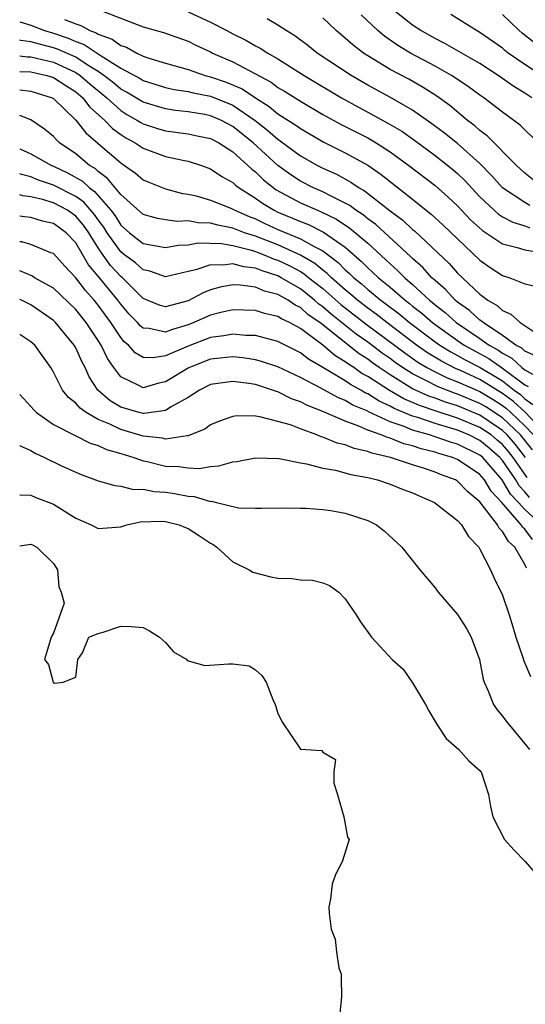
# Model space of a CAD drawing. Units: inches. Extents: x 2601000 to 2604000, y 1521000 to 1524000.
# Drawn here: x 2601000 to 2601045, y 1522470 to 1522558 of the extents above; entities that cross this region are included whole.
import ezdxf

# ---------------------------------------------------------------- set-up
doc = ezdxf.new("R2010")
doc.units = ezdxf.units.IN
doc.header["$MEASUREMENT"] = 0
doc.layers.add('LD26011521_2ft', color=93, linetype='Continuous')

msp = doc.modelspace()

# ---------------------------------------------------------------- linework, layer by layer
at = {"layer": 'LD26011521_2ft'}
for points, elevation in [([(2601045.632, 1522551), (2601045, 1522551.424), (2601044.01, 1522552.01), (2601042.632, 1522553), (2601041, 1522554.058), (2601037.86, 1522555.86), (2601037, 1522556.278), (2601035.725, 1522557), (2601035, 1522557.471), (2601033, 1522559.064)], 8334), ([(2601004.005, 1522557.995), (2601005, 1522557.607), (2601005.459, 1522557.458), (2601006.261, 1522557), (2601006.807, 1522556.807), (2601007, 1522556.676), (2601008.236, 1522556.237), (2601009, 1522555.677), (2601009.512, 1522555.512), (2601010.421, 1522555), (2601011, 1522554.725), (2601011.425, 1522554.575), (2601013, 1522554.084), (2601015, 1522553.521), (2601016.535, 1522553), (2601017, 1522552.883), (2601018.402, 1522552.402), (2601019.81, 1522551.81), (2601021.013, 1522551), (2601022.235, 1522550.235), (2601023, 1522549.595), (2601024.585, 1522548.585), (2601025, 1522548.276), (2601027.077, 1522547.077), (2601029, 1522546.114), (2601031, 1522545.013), (2601032.199, 1522544.199), (2601035, 1522542), (2601036.661, 1522540.661), (2601037.699, 1522539.699), (2601039, 1522538.444), (2601041, 1522536.554), (2601041.915, 1522535.915), (2601043, 1522535.198), (2601043.652, 1522535), (2601045, 1522534.456), (2601046.198, 1522534.198)], 8346), ([(2601007.23, 1522558.77), (2601011, 1522557.343), (2601012.819, 1522556.819), (2601015, 1522556.054), (2601015.694, 1522555.694), (2601017, 1522555.101), (2601017.187, 1522555), (2601019, 1522554.2), (2601022.394, 1522552.394), (2601023, 1522551.942), (2601023.594, 1522551.594), (2601025, 1522550.7), (2601027, 1522549.538), (2601028.635, 1522548.635), (2601031, 1522547.438), (2601031.767, 1522547), (2601033, 1522546.211), (2601034.662, 1522545), (2601037, 1522543.211), (2601038.177, 1522542.177), (2601039, 1522541.403), (2601040.162, 1522540.162), (2601041.21, 1522539.211), (2601043, 1522538.017), (2601044.299, 1522537.701), (2601045, 1522537.474), (2601046.805, 1522537.195)], 8344), ([(2601015, 1522558.662), (2601017, 1522557.744), (2601018.448, 1522557), (2601019, 1522556.694), (2601020.133, 1522556.133), (2601021, 1522555.648), (2601021.434, 1522555.433), (2601022.106, 1522555), (2601023, 1522554.495), (2601025.334, 1522553), (2601028.67, 1522551), (2601030.17, 1522550.17), (2601031, 1522549.739), (2601033, 1522548.651), (2601034.032, 1522548.032), (2601035.205, 1522547.205), (2601037, 1522545.875), (2601038.142, 1522545), (2601038.615, 1522544.615), (2601039, 1522544.282), (2601039.655, 1522543.655), (2601041, 1522542.201), (2601042.257, 1522541), (2601042.649, 1522540.649), (2601043, 1522540.427), (2601043.933, 1522539.933), (2601045, 1522539.628), (2601045.436, 1522539.436)], 8342), ([(2601045.436, 1522541.435), (2601045, 1522541.692), (2601043, 1522542.997), (2601042.068, 1522544.068), (2601041, 1522545.168), (2601039, 1522546.931), (2601037.853, 1522547.853), (2601036.709, 1522548.709), (2601035, 1522549.907), (2601033.027, 1522551.028), (2601031, 1522552.131), (2601029.513, 1522553), (2601026.497, 1522555), (2601025.668, 1522555.668), (2601024.52, 1522556.519), (2601023.737, 1522557), (2601023, 1522557.476), (2601022.031, 1522558.031)], 8340), ([(2601046.619, 1522543), (2601045, 1522544.312), (2601044.247, 1522545), (2601041.637, 1522547.637), (2601041, 1522548.098), (2601040.53, 1522548.53), (2601039.902, 1522549), (2601038.324, 1522550.324), (2601037.166, 1522551.165), (2601035.939, 1522551.939), (2601034.66, 1522552.66), (2601033, 1522553.537), (2601031, 1522554.746), (2601030.615, 1522555), (2601029.693, 1522555.693), (2601029, 1522556.327), (2601028.186, 1522557), (2601027, 1522558.133)], 8338), ([(2601046.186, 1522547), (2601044.574, 1522548.574), (2601044.019, 1522549), (2601043, 1522549.731), (2601041.354, 1522551), (2601041, 1522551.243), (2601039.991, 1522551.99), (2601038.798, 1522552.798), (2601038.474, 1522553), (2601037, 1522553.826), (2601034.825, 1522555), (2601033.671, 1522555.672), (2601033, 1522556.148), (2601032.485, 1522556.485), (2601031.89, 1522557), (2601030.409, 1522558.409)], 8336), ([(2601047, 1522552.633), (2601045, 1522553.979), (2601043.523, 1522555), (2601043.225, 1522555.225), (2601043, 1522555.418), (2601041, 1522556.829), (2601040.689, 1522557), (2601038.416, 1522558.417)], 8332), ([(2601045.885, 1522555.885), (2601044.758, 1522556.758), (2601044.476, 1522557), (2601043, 1522558.44)], 8330), ([(2601000, 1522557.775), (2601001, 1522557.47), (2601002.207, 1522557), (2601003, 1522556.772), (2601004.331, 1522556.331), (2601005, 1522556.023), (2601005.756, 1522555.756), (2601007.246, 1522554.754), (2601009, 1522553.659), (2601010.721, 1522552.721), (2601011, 1522552.55), (2601013, 1522551.932), (2601013.758, 1522551.758), (2601015, 1522551.565), (2601015.446, 1522551.446), (2601017, 1522551.147), (2601019, 1522550.352), (2601020.967, 1522549), (2601022.11, 1522548.11), (2601023, 1522547.321), (2601023.197, 1522547.197), (2601025, 1522545.861), (2601026.524, 1522545), (2601027, 1522544.757), (2601028.208, 1522544.208), (2601029.508, 1522543.508), (2601030.241, 1522543), (2601030.728, 1522542.728), (2601033, 1522540.961), (2601034.119, 1522540.119), (2601035, 1522539.291), (2601035.162, 1522539.162), (2601038.259, 1522536.259), (2601039, 1522535.416), (2601041, 1522533.542), (2601041.709, 1522533), (2601042.529, 1522532.529), (2601043, 1522532.075), (2601043.761, 1522531.761), (2601044.572, 1522531), (2601045.747, 1522530.253)], 8348), ([(2601046.015, 1522528.014), (2601045, 1522528.446), (2601044.715, 1522528.715), (2601044.179, 1522529), (2601043, 1522529.867), (2601041.271, 1522531), (2601041.133, 1522531.133), (2601041, 1522531.21), (2601040.073, 1522532.073), (2601039, 1522532.832), (2601038.798, 1522533), (2601037.943, 1522533.943), (2601037, 1522534.742), (2601036.72, 1522535), (2601035.907, 1522535.907), (2601035, 1522536.696), (2601034.85, 1522536.85), (2601031.724, 1522539.724), (2601031, 1522540.25), (2601030.594, 1522540.593), (2601029.953, 1522541), (2601029.414, 1522541.414), (2601029, 1522541.645), (2601027.757, 1522542.243), (2601027, 1522542.643), (2601026.172, 1522543), (2601025, 1522543.594), (2601024.147, 1522544.147), (2601022.993, 1522544.993), (2601020.804, 1522547), (2601019, 1522548.473), (2601017.986, 1522549), (2601017, 1522549.417), (2601016.484, 1522549.516), (2601015, 1522549.754), (2601013.879, 1522549.879), (2601013, 1522550.018), (2601011, 1522550.614), (2601009.515, 1522551.515), (2601009, 1522551.789), (2601008.346, 1522552.346), (2601007.51, 1522553), (2601007, 1522553.353), (2601006.111, 1522553.889), (2601005, 1522554.618), (2601003.356, 1522555.356), (2601003, 1522555.474), (2601001.776, 1522555.776), (2601001, 1522556.009), (2601000.112, 1522556.112), (2601000, 1522556.142)], 8350), ([(2601000, 1522554.758), (2601000.674, 1522554.674), (2601001, 1522554.658), (2601003, 1522554.174), (2601005, 1522553.258), (2601005.394, 1522553), (2601006.253, 1522552.253), (2601007.76, 1522551), (2601009, 1522549.873), (2601009.539, 1522549.539), (2601010.501, 1522549), (2601010.8, 1522548.8), (2601011, 1522548.693), (2601012.281, 1522548.281), (2601013, 1522548.067), (2601015, 1522547.795), (2601015.67, 1522547.67), (2601017, 1522547.384), (2601017.741, 1522547), (2601019, 1522546.199), (2601020.327, 1522545), (2601020.668, 1522544.668), (2601021, 1522544.417), (2601021.72, 1522543.72), (2601022.835, 1522542.835), (2601025, 1522541.668), (2601026.513, 1522541), (2601026.866, 1522540.866), (2601028.214, 1522540.214), (2601029.419, 1522539.42), (2601031, 1522538.059), (2601032.604, 1522536.604), (2601033, 1522536.221), (2601033.654, 1522535.654), (2601034.294, 1522535), (2601035, 1522534.394), (2601036.499, 1522533), (2601036.781, 1522532.781), (2601037, 1522532.587), (2601037.896, 1522531.896), (2601038.877, 1522531), (2601041, 1522529.582), (2601041.82, 1522529), (2601042.58, 1522528.58), (2601043, 1522528.282), (2601043.837, 1522527.837), (2601044.721, 1522527), (2601045, 1522526.795), (2601046.159, 1522526.159)], 8352), ([(2601000, 1522553.362), (2601001, 1522553.314), (2601002.415, 1522553), (2601003, 1522552.821), (2601004.097, 1522552.096), (2601005, 1522551.542), (2601005.634, 1522551), (2601006.218, 1522550.218), (2601007.596, 1522549), (2601008.277, 1522548.278), (2601009, 1522547.749), (2601009.45, 1522547.45), (2601010.281, 1522547), (2601011, 1522546.519), (2601013, 1522545.796), (2601014.543, 1522545.458), (2601015, 1522545.374), (2601016.187, 1522545), (2601017, 1522544.701), (2601018.01, 1522544.01), (2601019, 1522543.471), (2601019.238, 1522543.239), (2601019.555, 1522543), (2601021, 1522542.083), (2601021.622, 1522541.622), (2601022.662, 1522541), (2601023, 1522540.84), (2601024.306, 1522540.306), (2601025, 1522540.004), (2601025.728, 1522539.728), (2601027.067, 1522539.067), (2601029, 1522537.706), (2601030.444, 1522536.444), (2601031, 1522535.882), (2601031.468, 1522535.468), (2601031.953, 1522535), (2601033, 1522534.151), (2601034.325, 1522533), (2601034.712, 1522532.712), (2601035, 1522532.47), (2601035.828, 1522531.828), (2601036.76, 1522531), (2601037, 1522530.819), (2601039, 1522529.405), (2601039.599, 1522529), (2601041.793, 1522527.793), (2601043, 1522526.947), (2601045, 1522525.469), (2601045.303, 1522525.303)], 8354), ([(2601000, 1522551.731), (2601001, 1522551.611), (2601002.906, 1522551), (2601003, 1522550.947), (2601005, 1522549.03), (2601005.888, 1522547.888), (2601007, 1522546.956), (2601009, 1522545.23), (2601009.349, 1522545), (2601010.315, 1522544.315), (2601011, 1522543.709), (2601011.496, 1522543.495), (2601013, 1522542.898), (2601014.508, 1522542.508), (2601015, 1522542.442), (2601015.723, 1522542.277), (2601017, 1522541.913), (2601018.807, 1522541.193), (2601019, 1522541.109), (2601019.179, 1522541), (2601020.437, 1522540.436), (2601021, 1522540.227), (2601021.824, 1522539.824), (2601023, 1522539.299), (2601025, 1522538.473), (2601026.234, 1522537.766), (2601027, 1522537.384), (2601028.364, 1522536.364), (2601029, 1522535.71), (2601029.38, 1522535.381), (2601029.757, 1522535), (2601030.448, 1522534.448), (2601031, 1522533.958), (2601032.166, 1522533), (2601032.654, 1522532.654), (2601033.792, 1522531.792), (2601034.734, 1522531), (2601037, 1522529.291), (2601037.413, 1522529), (2601038.392, 1522528.392), (2601039, 1522528.086), (2601039.695, 1522527.695), (2601041.007, 1522527.007), (2601043, 1522525.817), (2601044.056, 1522525), (2601044.6, 1522524.6), (2601045, 1522524.229), (2601045.719, 1522523.719)], 8356), ([(2601046.932, 1522521), (2601045.021, 1522523.021), (2601043.98, 1522523.98), (2601043, 1522524.702), (2601041, 1522525.929), (2601039.266, 1522526.734), (2601038.893, 1522526.893), (2601037.561, 1522527.56), (2601036.319, 1522528.319), (2601035.353, 1522529), (2601032.715, 1522531), (2601031.757, 1522531.757), (2601031, 1522532.295), (2601030.082, 1522533), (2601029.509, 1522533.509), (2601029, 1522533.916), (2601027.76, 1522535), (2601027.385, 1522535.386), (2601027, 1522535.673), (2601026.276, 1522536.276), (2601025, 1522537.011), (2601023, 1522537.915), (2601021, 1522538.69), (2601020.032, 1522539), (2601019.28, 1522539.28), (2601019, 1522539.405), (2601017.663, 1522539.663), (2601017, 1522539.861), (2601015.892, 1522539.892), (2601015, 1522540.054), (2601014.013, 1522540.013), (2601013, 1522540.141), (2601012.262, 1522540.262), (2601011, 1522540.618), (2601009, 1522542.408), (2601007.837, 1522543.837), (2601007, 1522544.445), (2601006.715, 1522544.716), (2601006.225, 1522545), (2601005, 1522546.012), (2601003.56, 1522547), (2601003.265, 1522547.265), (2601003, 1522547.56), (2601002.217, 1522548.217), (2601001, 1522549.062), (2601000, 1522549.45)], 8358), ([(2601000, 1522546.484), (2601001, 1522546.037), (2601002.83, 1522545), (2601003, 1522544.933), (2601004.312, 1522544.312), (2601005.587, 1522543.587), (2601006.205, 1522543), (2601006.673, 1522542.673), (2601008.12, 1522541), (2601008.497, 1522540.497), (2601009, 1522539.683), (2601009.779, 1522539), (2601011, 1522538.05), (2601012.166, 1522537.834), (2601013, 1522537.7), (2601014.103, 1522537.897), (2601015, 1522537.934), (2601015.905, 1522538.095), (2601017.967, 1522538.033), (2601019, 1522537.853), (2601020.529, 1522537.471), (2601021, 1522537.32), (2601021.844, 1522537), (2601022.661, 1522536.661), (2601023, 1522536.553), (2601024.056, 1522536.056), (2601025, 1522535.54), (2601025.343, 1522535.343), (2601025.755, 1522535), (2601027, 1522534.026), (2601028.608, 1522532.608), (2601030.863, 1522530.864), (2601034.301, 1522528.301), (2601035.477, 1522527.477), (2601036.27, 1522527), (2601037, 1522526.608), (2601038.083, 1522526.084), (2601039, 1522525.738), (2601041, 1522524.855), (2601042.163, 1522524.163), (2601043, 1522523.627), (2601043.361, 1522523.361), (2601043.751, 1522523), (2601045, 1522521.807), (2601045.766, 1522521)], 8360), ([(2601045.679, 1522519.679), (2601044.597, 1522521), (2601043, 1522522.532), (2601041.508, 1522523.508), (2601041, 1522523.81), (2601039, 1522524.642), (2601038.727, 1522524.726), (2601037.274, 1522525.274), (2601036.122, 1522525.878), (2601035, 1522526.432), (2601034.107, 1522527), (2601033.455, 1522527.455), (2601033, 1522527.795), (2601032.291, 1522528.291), (2601031, 1522529.268), (2601029.986, 1522529.986), (2601027.752, 1522531.753), (2601027, 1522532.417), (2601026.656, 1522532.656), (2601026.272, 1522533), (2601025, 1522534.001), (2601023.297, 1522535), (2601023, 1522535.154), (2601021.599, 1522535.599), (2601021, 1522535.848), (2601019.96, 1522535.96), (2601019, 1522536.238), (2601018.112, 1522536.112), (2601017, 1522536.157), (2601015.698, 1522535.698), (2601015, 1522535.549), (2601013, 1522535.081), (2601011.594, 1522535.594), (2601011, 1522535.704), (2601010.312, 1522536.312), (2601009.377, 1522537), (2601009, 1522537.295), (2601007.787, 1522539), (2601007.487, 1522539.487), (2601007, 1522540.136), (2601006.646, 1522540.646), (2601005.72, 1522541.72), (2601005, 1522542.223), (2601003, 1522543.246), (2601001.686, 1522543.686), (2601001, 1522543.971), (2601000.171, 1522544.171), (2601000, 1522544.235)], 8362), ([(2601045.065, 1522519), (2601044.159, 1522520.158), (2601043.424, 1522521), (2601043, 1522521.407), (2601041, 1522522.756), (2601039, 1522523.582), (2601037.918, 1522523.918), (2601037, 1522524.264), (2601036.449, 1522524.449), (2601035, 1522525.12), (2601033, 1522526.343), (2601032.022, 1522527), (2601031.421, 1522527.421), (2601031, 1522527.741), (2601030.23, 1522528.23), (2601026.721, 1522531), (2601025.707, 1522531.707), (2601025, 1522532.341), (2601024.552, 1522532.552), (2601023.9, 1522533), (2601023, 1522533.504), (2601021.808, 1522533.808), (2601021, 1522534.161), (2601019.654, 1522534.346), (2601019, 1522534.361), (2601017.843, 1522534.157), (2601017, 1522533.919), (2601016.342, 1522533.658), (2601015, 1522532.945), (2601013, 1522532.394), (2601012.52, 1522532.52), (2601011, 1522533.157), (2601009.146, 1522535), (2601009, 1522535.118), (2601008.097, 1522536.097), (2601007.448, 1522537), (2601007, 1522537.653), (2601006.153, 1522539), (2601005.681, 1522539.681), (2601005, 1522540.486), (2601004.274, 1522541), (2601003, 1522541.668), (2601002.032, 1522541.968), (2601001, 1522542.21), (2601000.295, 1522542.295), (2601000, 1522542.373)], 8364), ([(2601045.207, 1522517.208), (2601043.949, 1522519), (2601043.532, 1522519.532), (2601043, 1522520.142), (2601042.544, 1522520.544), (2601041.983, 1522521), (2601041, 1522521.67), (2601039, 1522522.507), (2601037.109, 1522523.109), (2601035.616, 1522523.616), (2601035, 1522523.898), (2601034.218, 1522524.218), (2601032.95, 1522524.949), (2601031, 1522526.207), (2601030.483, 1522526.483), (2601029.752, 1522527), (2601029.292, 1522527.292), (2601029, 1522527.524), (2601028.07, 1522528.071), (2601027, 1522528.984), (2601025, 1522530.464), (2601024.028, 1522531), (2601023.329, 1522531.329), (2601023, 1522531.556), (2601021.813, 1522531.813), (2601021, 1522532.094), (2601019, 1522532.143), (2601017.903, 1522531.903), (2601017, 1522531.671), (2601015.512, 1522531), (2601015.146, 1522530.854), (2601015, 1522530.799), (2601013.607, 1522530.393), (2601013, 1522530.141), (2601011.521, 1522530.479), (2601011, 1522530.505), (2601010.724, 1522530.724), (2601010.495, 1522531), (2601009.76, 1522531.76), (2601009, 1522532.635), (2601008.735, 1522533), (2601007, 1522535.147), (2601006.143, 1522536.143), (2601005, 1522538.1), (2601004.149, 1522539), (2601003, 1522539.821), (2601002.042, 1522540.042), (2601001, 1522540.35), (2601000.423, 1522540.423), (2601000, 1522540.489)], 8366), ([(2601045.424, 1522515.425), (2601045, 1522515.951), (2601044.484, 1522516.484), (2601044.183, 1522517), (2601043, 1522518.737), (2601042.771, 1522519), (2601041.83, 1522519.83), (2601041, 1522520.504), (2601039.994, 1522521), (2601039, 1522521.414), (2601038.392, 1522521.609), (2601037, 1522522.013), (2601035.453, 1522522.547), (2601035, 1522522.677), (2601033.357, 1522523.357), (2601033, 1522523.565), (2601032.008, 1522524.008), (2601031, 1522524.666), (2601030.764, 1522524.764), (2601030.382, 1522525), (2601029.481, 1522525.481), (2601029, 1522525.822), (2601027, 1522527.017), (2601025.738, 1522527.738), (2601025, 1522528.319), (2601023, 1522529.326), (2601021, 1522529.841), (2601020.137, 1522529.863), (2601019, 1522529.981), (2601018.181, 1522529.819), (2601017, 1522529.682), (2601015, 1522528.911), (2601013, 1522528.039), (2601011.855, 1522527.854), (2601011, 1522527.9), (2601010.3, 1522528.3), (2601009.688, 1522529), (2601009.304, 1522529.304), (2601009, 1522529.671), (2601008.124, 1522531), (2601007, 1522532.554), (2601006.639, 1522533), (2601005.858, 1522533.858), (2601005, 1522534.998), (2601004.019, 1522536.019), (2601003, 1522537.14), (2601002.786, 1522537.214), (2601001, 1522537.942), (2601000.178, 1522538.178), (2601000, 1522538.203)], 8368), ([(2601046.49, 1522513), (2601045, 1522514.378), (2601044.438, 1522515), (2601043.73, 1522515.731), (2601042.989, 1522517), (2601041.248, 1522519), (2601041, 1522519.211), (2601039, 1522520.186), (2601038.365, 1522520.365), (2601037, 1522520.845), (2601036.517, 1522521), (2601035, 1522521.437), (2601034.248, 1522521.752), (2601033, 1522522.171), (2601031.066, 1522523.066), (2601031, 1522523.11), (2601029.666, 1522523.666), (2601029, 1522524.076), (2601028.336, 1522524.336), (2601026.827, 1522525.173), (2601025, 1522526.125), (2601023, 1522527.067), (2601021.554, 1522527.554), (2601021, 1522527.691), (2601019.872, 1522527.871), (2601019, 1522527.96), (2601017.847, 1522527.847), (2601017, 1522527.746), (2601015.116, 1522527), (2601015, 1522526.942), (2601013, 1522525.733), (2601012.38, 1522525.619), (2601011, 1522525.187), (2601010.558, 1522525.442), (2601009, 1522526.174), (2601008.38, 1522527), (2601007.815, 1522527.815), (2601007.266, 1522529), (2601007, 1522529.417), (2601005.932, 1522531), (2601005, 1522532.154), (2601003, 1522534.055), (2601001.327, 1522535), (2601001.128, 1522535.128), (2601000, 1522535.607)], 8370), ([(2601045.682, 1522511.681), (2601045, 1522512.611), (2601044.796, 1522512.796), (2601044.675, 1522513), (2601042.943, 1522515), (2601042.007, 1522516.007), (2601041.41, 1522517), (2601041, 1522517.474), (2601039, 1522518.823), (2601038.565, 1522519), (2601037.344, 1522519.344), (2601037, 1522519.465), (2601035.762, 1522519.762), (2601035, 1522520.027), (2601034.216, 1522520.216), (2601033, 1522520.705), (2601032.76, 1522520.76), (2601032.199, 1522521), (2601031, 1522521.437), (2601030.205, 1522521.795), (2601029, 1522522.218), (2601027, 1522523.09), (2601025.625, 1522523.625), (2601025, 1522523.962), (2601024.221, 1522524.221), (2601023, 1522524.837), (2601022.865, 1522524.865), (2601022.525, 1522525), (2601021, 1522525.478), (2601020.422, 1522525.578), (2601019, 1522525.765), (2601018.315, 1522525.685), (2601017, 1522525.481), (2601016.021, 1522525), (2601015, 1522524.342), (2601013.494, 1522523.494), (2601013, 1522523.174), (2601011.101, 1522522.899), (2601011, 1522522.91), (2601010.647, 1522523), (2601009, 1522523.487), (2601008.045, 1522524.045), (2601006.96, 1522525), (2601006.184, 1522526.184), (2601005.822, 1522527), (2601005.534, 1522527.534), (2601005, 1522528.76), (2601004.866, 1522529), (2601003.201, 1522531), (2601003.099, 1522531.099), (2601003, 1522531.194), (2601001.939, 1522531.939), (2601001, 1522532.572), (2601000.158, 1522533), (2601000, 1522533.073)], 8372), ([(2601045.146, 1522509.146), (2601045, 1522509.469), (2601044.108, 1522511), (2601043.527, 1522511.527), (2601043, 1522512.416), (2601042.703, 1522512.702), (2601042.553, 1522513), (2601041, 1522515.057), (2601039.928, 1522515.928), (2601039, 1522516.897), (2601038.817, 1522517), (2601037.478, 1522517.478), (2601037, 1522517.682), (2601035.959, 1522518.041), (2601035, 1522518.333), (2601033.033, 1522519), (2601031.38, 1522519.38), (2601031, 1522519.542), (2601029.797, 1522519.798), (2601029, 1522520.119), (2601028.28, 1522520.28), (2601027, 1522520.807), (2601026.844, 1522520.844), (2601026.481, 1522521), (2601025, 1522521.541), (2601024.109, 1522521.891), (2601023, 1522522.21), (2601021.382, 1522522.618), (2601021, 1522522.66), (2601019.308, 1522522.692), (2601019, 1522522.647), (2601017.784, 1522522.216), (2601017, 1522521.896), (2601016.483, 1522521.517), (2601015.216, 1522521), (2601015, 1522520.925), (2601014.929, 1522520.929), (2601013, 1522520.638), (2601012.712, 1522520.712), (2601011, 1522520.905), (2601009, 1522521.498), (2601008.041, 1522521.959), (2601007, 1522522.383), (2601005.909, 1522523), (2601005.378, 1522523.378), (2601005, 1522523.828), (2601004.341, 1522524.341), (2601003.814, 1522525), (2601003, 1522526.604), (2601002.764, 1522527), (2601001.339, 1522529), (2601001, 1522529.305), (2601000, 1522529.946)], 8374), ([(2601000, 1522524.605), (2601001, 1522523.541), (2601001.246, 1522523.245), (2601001.504, 1522523), (2601003, 1522521.938), (2601004.94, 1522520.94), (2601006.275, 1522520.276), (2601007, 1522520.067), (2601007.72, 1522519.721), (2601009, 1522519.363), (2601010.154, 1522519), (2601011, 1522518.702), (2601011.369, 1522518.631), (2601013, 1522518.233), (2601014.185, 1522518.185), (2601015, 1522518.067), (2601015.976, 1522518.024), (2601017, 1522518.199), (2601017.745, 1522518.255), (2601019, 1522518.604), (2601019.353, 1522518.647), (2601021, 1522518.95), (2601023.102, 1522518.898), (2601025, 1522518.531), (2601025.557, 1522518.443), (2601027, 1522518.054), (2601028.139, 1522517.861), (2601029.494, 1522517.493), (2601031, 1522517.216), (2601031.868, 1522517), (2601033, 1522516.626), (2601034.15, 1522516.15), (2601035, 1522515.839), (2601035.577, 1522515.577), (2601036.951, 1522515), (2601039, 1522513.394), (2601039.358, 1522513), (2601039.967, 1522511.967), (2601040.899, 1522511), (2601041, 1522510.836), (2601041.928, 1522509), (2601042.257, 1522508.257), (2601043, 1522506.737), (2601043.597, 1522505), (2601043.912, 1522503.912), (2601044.201, 1522503), (2601044.818, 1522501.182), (2601044.896, 1522500.896), (2601045, 1522500.7), (2601045.505, 1522499.506)], 8376), ([(2601000, 1522520.066), (2601000.037, 1522520.036), (2601001, 1522519.62), (2601001.379, 1522519.378), (2601002.217, 1522519), (2601003.737, 1522518.263), (2601005, 1522517.678), (2601005.48, 1522517.48), (2601007, 1522516.926), (2601008.487, 1522516.487), (2601009, 1522516.447), (2601010.152, 1522516.153), (2601011, 1522516.171), (2601011.971, 1522515.971), (2601013, 1522515.909), (2601013.803, 1522515.804), (2601015, 1522515.56), (2601015.537, 1522515.537), (2601017, 1522515.086), (2601017.093, 1522515.093), (2601017.525, 1522515), (2601019.476, 1522514.524), (2601021, 1522514.497), (2601021.528, 1522514.472), (2601023.475, 1522514.525), (2601025, 1522514.471), (2601025.516, 1522514.484), (2601027, 1522514.371), (2601027.73, 1522514.269), (2601029, 1522514.046), (2601031, 1522513.372), (2601031.774, 1522513), (2601032.475, 1522512.475), (2601034.029, 1522511), (2601035.636, 1522509), (2601037, 1522507.397), (2601037.29, 1522507), (2601039, 1522505.017), (2601039.788, 1522503.787), (2601040.228, 1522503), (2601040.961, 1522501), (2601041.271, 1522499.271), (2601041.369, 1522499), (2601041.705, 1522498.295), (2601042.196, 1522497), (2601042.526, 1522496.526), (2601043, 1522495.975), (2601043.415, 1522495.415), (2601043.786, 1522495), (2601045.421, 1522493)], 8378), ([(2601000, 1522515.661), (2601001, 1522515.637), (2601001.432, 1522515.432), (2601003, 1522514.841), (2601005, 1522513.581), (2601006.373, 1522513), (2601007, 1522512.678), (2601009, 1522512.83), (2601009.547, 1522513), (2601010.731, 1522513.269), (2601012.673, 1522513.326), (2601013, 1522513.303), (2601014.206, 1522513), (2601014.764, 1522512.764), (2601015, 1522512.687), (2601016.009, 1522512.009), (2601017, 1522511.369), (2601017.237, 1522511.238), (2601017.55, 1522511), (2601019, 1522509.721), (2601020.427, 1522509), (2601020.773, 1522508.773), (2601022.383, 1522508.383), (2601023, 1522508.264), (2601024.228, 1522508.228), (2601025, 1522508.117), (2601026.078, 1522508.078), (2601027, 1522507.827), (2601027.599, 1522507.599), (2601028.417, 1522507), (2601029, 1522506.411), (2601029.968, 1522505), (2601030.358, 1522504.358), (2601031.343, 1522503), (2601033.193, 1522501), (2601034.144, 1522500.143), (2601035, 1522498.926), (2601036.137, 1522497), (2601036.438, 1522496.438), (2601037.187, 1522495.187), (2601037.976, 1522493.976), (2601039.122, 1522493), (2601040.005, 1522492.005), (2601041, 1522491.126), (2601041.055, 1522491.055), (2601041.092, 1522491), (2601041.763, 1522489), (2601041.941, 1522487.941), (2601042.149, 1522487), (2601043.192, 1522485), (2601044.033, 1522484.033), (2601045.023, 1522483.023), (2601046.765, 1522481)], 8380), ([(2601000, 1522511.128), (2601001, 1522511.268), (2601001.189, 1522511.189), (2601001.537, 1522511), (2601003, 1522509.55), (2601003.359, 1522509), (2601003.496, 1522507.496), (2601003.691, 1522507), (2601003.977, 1522506.023), (2601003, 1522503.343), (2601002.809, 1522503), (2601002.381, 1522501.619), (2601002.208, 1522501), (2601002.58, 1522500.58), (2601002.969, 1522499), (2601003, 1522498.964), (2601003.097, 1522498.903), (2601003.859, 1522499), (2601005, 1522499.439), (2601005.194, 1522501), (2601005.606, 1522501.606), (2601006.173, 1522503), (2601007, 1522503.327), (2601007.432, 1522503.432), (2601009, 1522503.968), (2601009.942, 1522503.942), (2601011, 1522503.853), (2601011.556, 1522503.556), (2601012.458, 1522503), (2601013, 1522502.521), (2601013.695, 1522501.695), (2601014.877, 1522501), (2601014.925, 1522500.925), (2601016.482, 1522500.482), (2601018.639, 1522500.639), (2601019, 1522500.636), (2601020.442, 1522500.442), (2601021, 1522500.087), (2601021.582, 1522499.582), (2601021.952, 1522499), (2601022.54, 1522497.46), (2601022.763, 1522497), (2601022.825, 1522496.825), (2601023, 1522496.193), (2601023.404, 1522495.404), (2601025, 1522493.034), (2601026.9, 1522492.9), (2601027, 1522492.771), (2601028.12, 1522492.12), (2601027.974, 1522491), (2601027.984, 1522490.016), (2601028.32, 1522489), (2601028.45, 1522488.45), (2601028.882, 1522487), (2601029.202, 1522485.202), (2601029.346, 1522485), (2601028.722, 1522483), (2601028.13, 1522481.87), (2601027.822, 1522481), (2601027.674, 1522479.674), (2601027.551, 1522479), (2601027.569, 1522478.431), (2601027.744, 1522477), (2601028.105, 1522476.105), (2601028.231, 1522475), (2601028.436, 1522473.564), (2601028.621, 1522473), (2601028.647, 1522472.647), (2601028.668, 1522471), (2601028.509, 1522469.491)], 8382)]:
    msp.add_lwpolyline(points, dxfattribs=dict(at, elevation=elevation))

doc.saveas('drawing.dxf')
